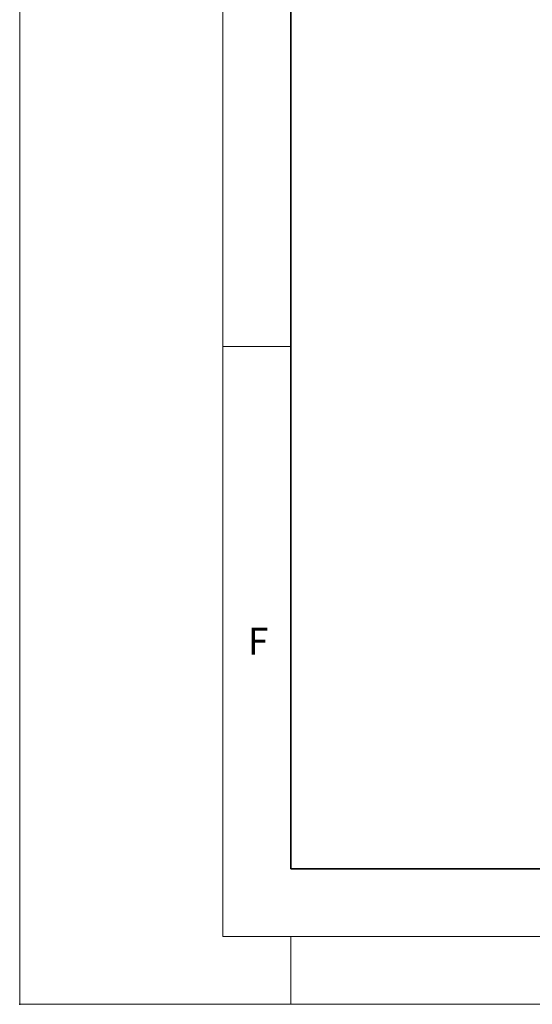
# Model space of a CAD drawing. Units: millimetres. Extents: x 0 to 420, y 0 to 297.
# Drawn here: x 0 to 38, y 0 to 73 of the extents above; entities that cross this region are included whole.
import ezdxf

# ---------------------------------------------------------------- set-up
doc = ezdxf.new("R2010")
doc.units = ezdxf.units.MM
doc.header["$PDSIZE"] = -1
doc.styles.add('SLDTEXTSTYLE0', font='TXT', dxfattribs={"width": 0.605})

msp = doc.modelspace()

# ---------------------------------------------------------------- linework, layer by layer
at = {"color": 7, "linetype": 'Continuous', "lineweight": 18}
for p, q in [((0, 0), (0, 297)), ((15, 292), (15, 5)), ((15, 48.5), (20, 48.5)), ((15, 5), (415, 5)), ((20, 5), (20, 0)), ((0, 0), (420, 0))]:
    msp.add_line(p, q, dxfattribs=at)
at = {"color": 7, "linetype": 'Continuous', "lineweight": 35}
for p, q in [((20, 287), (20, 10)), ((20, 10), (415, 10))]:
    msp.add_line(p, q, dxfattribs=at)
msp.add_point((0, 0))

# ---------------------------------------------------------------- texts
at = {"color": 7, "linetype": 'Continuous', "lineweight": 18, "insert": (17.5937, 27.7733), "char_height": 2, "attachment_point": 2, "style": 'SLDTEXTSTYLE0'}
msp.add_mtext('F', dxfattribs=at)

doc.saveas('drawing.dxf')
